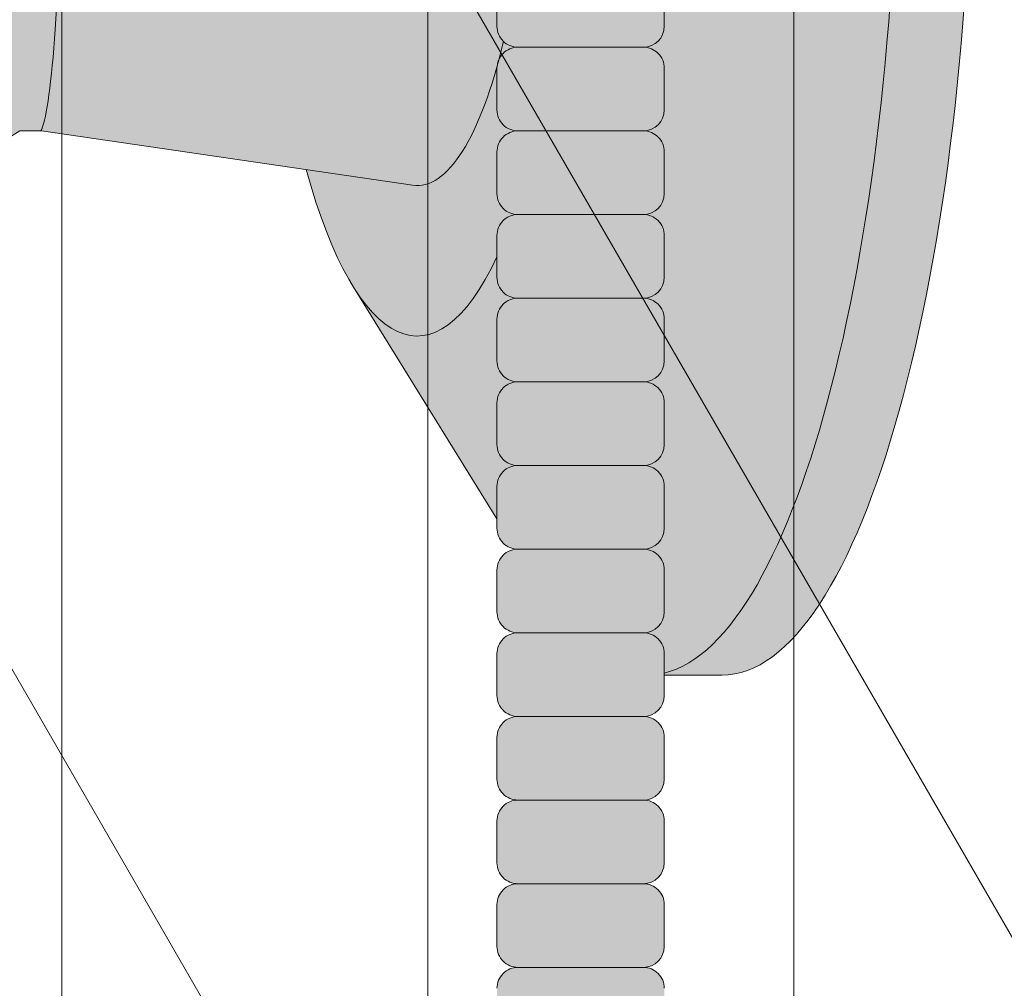
# Model space of a CAD drawing. Units: inches. Extents: x 2 to 891, y -122 to 369.
# Drawn here: x 362 to 365, y 222 to 225 of the extents above; entities that cross this region are included whole.
import ezdxf

# ---------------------------------------------------------------- set-up
doc = ezdxf.new("R2010")
doc.units = ezdxf.units.IN
doc.header["$LTSCALE"] = 0.375
doc.header["$MEASUREMENT"] = 0
for name, color, linetype, lineweight in [('DIMENSION', 1, 'Continuous', 13), ('FACTORY INSTALL', 7, 'Continuous', 13), ('FILL1', 254, 'Continuous', 13), ('OBJECT', 7, 'Continuous', 13)]:
    doc.layers.add(name, color=color, linetype=linetype, lineweight=lineweight)

# ---------------------------------------------------------------- blocks, each defined once
blk = doc.blocks.new('Perspective')
at = {"layer": 'OBJECT'}
for p, q in [((26.37499999999517, -34.1063603891634), (26.37499999999517, 39.26863961081756)), ((27.46874999999517, -36.00079095994187), (27.46874999999517, 37.37420904003915)), ((28.56249999999517, -37.89522153072028), (28.56249999999517, 35.47977846926068)), ((23.41713883580098, 5.016805428947407), (30.75, -7.684082672293755)), ((23.41713883580161, 0.6418054289474071), (30.75000000000063, -12.05908267229375))]:
    blk.add_line(p, q, dxfattribs=at)
blk = doc.blocks.new('ACXSYM1001 ISO')
at = {"layer": 'FILL1'}
h = blk.add_hatch(color=256, dxfattribs=at)
h.paths.add_polyline_path([(0.8906931290564444, 36.55979327759468, 0.4142135623725623), (0.8281931290566718, 36.49729327759479), (0.8281931290566718, 36.37229327759445, 0.4142135623725623), (0.8906931290564444, 36.30979327759479), (1.265693129056217, 36.30979327759479, 0.4142135623725622), (1.328193129056217, 36.37229327759491), (1.328193129056217, 36.49729327759491, 0.4142135623736277), (1.265693129056444, 36.55979327759468)], flags=16)
h.paths.add_polyline_path([(0.8906931290564444, 36.80979327759457, 0.4142135623725623), (0.8281931290566718, 36.74729327759468), (0.8281931290566718, 36.62229327759434, 0.4142135623725623), (0.8906931290564444, 36.55979327759468), (1.265693129056217, 36.55979327759468, 0.4142135623725622), (1.328193129056217, 36.62229327759479), (1.328193129056217, 36.74729327759479, 0.4142135623736277), (1.265693129056444, 36.80979327759457)], flags=16)
h.paths.add_polyline_path([(1.265693129056217, 36.80979327759457, 0.4142135623725622), (1.328193129056217, 36.87229327759468), (1.328193129056217, 36.99729327759468, 0.4142135623736277), (1.265693129056444, 37.05979327759445), (0.8906931290564444, 37.05979327759445, 0.4142135623725623), (0.8281931290566718, 36.99729327759457), (0.8281931290566718, 36.87229327759422, 0.4142135623725623), (0.8906931290564444, 36.80979327759457)], flags=16)
h.paths.add_polyline_path([(1.265693129056217, 37.05979327759445, 0.4142135623725622), (1.328193129056217, 37.12229327759457), (1.328193129056217, 37.24729327759457, 0.4142135623736277), (1.265693129056444, 37.30979327759434), (0.8906931290564444, 37.30979327759434, 0.4142135623725623), (0.8281931290566718, 37.24729327759445), (0.8281931290566718, 37.12229327759411, 0.4142135623725623), (0.8906931290564444, 37.05979327759445)], flags=16)
h.paths.add_polyline_path([(1.265693129056217, 37.30979327759434, 0.4142135623725622), (1.328193129056217, 37.37229327759445), (1.328193129056217, 37.49729327759445, 0.4142135623736277), (1.265693129056444, 37.55979327759422), (0.8906931290564444, 37.55979327759422, 0.4142135623725623), (0.8281931290566718, 37.49729327759434), (0.8281931290566718, 37.372293277594, 0.4142135623725623), (0.8906931290564444, 37.30979327759434)], flags=16)
h.paths.add_polyline_path([(1.265693129056217, 37.55979327759422, 0.4142135623725622), (1.328193129056217, 37.62229327759434), (1.328193129056217, 37.74729327759434, 0.4142135623736277), (1.265693129056444, 37.80979327759411), (0.8906931290564444, 37.80979327759411, 0.4142135623725623), (0.8281931290566718, 37.74729327759422), (0.8281931290566718, 37.62229327759388, 0.4142135623725623), (0.8906931290564444, 37.55979327759422)], flags=16)
h.paths.add_polyline_path([(0.8906931290564444, 38.059793277594, 0.4142135623725623), (0.8281931290566718, 37.99729327759411), (0.8281931290566718, 37.87229327759377, 0.4142135623725623), (0.8906931290564444, 37.80979327759411), (1.265693129056217, 37.80979327759411, 0.4142135623725622), (1.328193129056217, 37.87229327759422), (1.328193129056217, 37.99729327759422, 0.4142135623736277), (1.265693129056444, 38.059793277594)], flags=16)
h.paths.add_polyline_path([(0.8906931290564444, 38.30979327759388, 0.4142135623725623), (0.8281931290566718, 38.247293277594), (0.8281931290566718, 38.12229327759366, 0.4142135623725623), (0.8906931290564444, 38.059793277594), (1.265693129056217, 38.059793277594, 0.4142135623725622), (1.328193129056217, 38.12229327759411), (1.328193129056217, 38.24729327759411, 0.4142135623736277), (1.265693129056444, 38.30979327759388)], flags=16)
h.paths.add_polyline_path([(0.8906931290564444, 38.55979327759377, 0.4142135623725623), (0.8281931290566718, 38.49729327759388), (0.8281931290566718, 38.37229327759354, 0.4142135623725623), (0.8906931290564444, 38.30979327759388), (1.265693129056217, 38.30979327759388, 0.4142135623725622), (1.328193129056217, 38.372293277594), (1.328193129056217, 38.497293277594, 0.4142135623736277), (1.265693129056444, 38.55979327759377)], flags=16)
h.paths.add_polyline_path([(0.8906931290564444, 38.80979327759366, 0.4142135623725623), (0.8281931290566718, 38.74729327759377), (0.8281931290566718, 38.62229327759343, 0.4142135623725623), (0.8906931290564444, 38.55979327759377), (1.265693129056217, 38.55979327759377, 0.4142135623725622), (1.328193129056217, 38.62229327759388), (1.328193129056217, 38.74729327759388, 0.4142135623736277), (1.265693129056444, 38.80979327759366)], flags=16)
h.paths.add_polyline_path([(0.8906931290564444, 39.05979327759354, 0.4142135623725623), (0.8281931290566718, 38.99729327759366), (0.8281931290566718, 38.87229327759331, 0.4142135623725623), (0.8906931290564444, 38.80979327759366), (1.265693129056217, 38.80979327759366, 0.4142135623725622), (1.328193129056217, 38.87229327759377), (1.328193129056217, 38.99729327759377, 0.4142135623736277), (1.265693129056444, 39.05979327759354)], flags=16)
h.paths.add_polyline_path([(1.265693129056217, 39.05979327759354, 0.4142135623725622), (1.328193129056217, 39.12229327759366), (1.328193129056217, 39.24729327759366, 0.4142135623736277), (1.265693129056444, 39.30979327759343), (0.8906931290564444, 39.30979327759343, 0.4142135623725623), (0.8281931290566718, 39.24729327759354), (0.8281931290566718, 39.1222932775932, 0.4142135623725623), (0.8906931290564444, 39.05979327759354)], flags=16)
h.paths.add_polyline_path([(0.8906931290564444, 39.55979327759331, 0.4142135623725623), (0.8281931290566718, 39.49729327759343), (0.8281931290566718, 39.37229327759309, 0.4142135623725623), (0.8906931290564444, 39.30979327759343), (1.265693129056217, 39.30979327759343, 0.4142135623725622), (1.328193129056217, 39.37229327759354), (1.328193129056217, 39.49729327759354, 0.4142135623736277), (1.265693129056444, 39.55979327759331)], flags=16)
h.paths.add_polyline_path([(1.265693129056217, 39.55979327759331, 0.4142135623725622), (1.328193129056217, 39.62229327759343), (1.328193129056217, 39.74729327759343, 0.4142135623736277), (1.265693129056444, 39.8097932775932), (0.8906931290564444, 39.8097932775932, 0.4142135623725623), (0.8281931290566718, 39.74729327759331), (0.8281931290566718, 39.62229327759297, 0.4142135623725623), (0.8906931290564444, 39.55979327759331)], flags=16)
h.paths.add_polyline_path([(1.265693129056217, 39.8097932775932, 0.4142135623725622), (1.328193129056217, 39.87229327759331), (1.328193129056217, 39.99729327759331, 0.4142135623736277), (1.265693129056444, 40.05979327759309), (0.8906931290564444, 40.05979327759309, 0.4142135623725623), (0.8281931290566718, 39.9972932775932), (0.8281931290566718, 39.87229327759286, 0.4142135623725623), (0.8906931290564444, 39.8097932775932)], flags=16)
h.paths.add_polyline_path([(1.265693129056217, 40.05979327759309, 0.4142135623725622), (1.328193129056217, 40.1222932775932), (1.328193129056217, 40.2472932775932, 0.4142135623736277), (1.265693129056444, 40.30979327759297), (0.8906931290564444, 40.30979327759297, 0.4142135623725623), (0.8281931290566718, 40.24729327759309), (0.8281931290566718, 40.12229327759275, 0.4142135623725623), (0.8906931290564444, 40.05979327759309)], flags=16)
h.paths.add_polyline_path([(0.8906931290564444, 40.55979327759286, 0.4142135623725623), (0.8281931290566718, 40.49729327759297), (0.8281931290566718, 40.37229327759263, 0.4142135623725623), (0.8906931290564444, 40.30979327759297), (1.265693129056217, 40.30979327759297, 0.4142135623725622), (1.328193129056217, 40.37229327759309), (1.328193129056217, 40.49729327759309, 0.4142135623736277), (1.265693129056444, 40.55979327759286)], flags=16)
h.paths.add_polyline_path([(1.265693129056217, 40.55979327759286, 0.4142135623725622), (1.328193129056217, 40.62229327759297), (1.328193129056217, 40.74729327759297, 0.4142135623736277), (1.265693129056444, 40.80979327759275), (0.8906931290564444, 40.80979327759275, 0.4142135623725623), (0.8281931290566718, 40.74729327759286), (0.8281931290566718, 40.62229327759252, 0.4142135623725623), (0.8906931290564444, 40.55979327759286)], flags=16)
h.paths.add_polyline_path([(0.8906931290566718, 40.80979327759286, 0.4142135623736279), (0.8281931290566718, 40.74729327759297), (0.8281931290566718, 40.62229327759252, 0.4142135623725623), (0.8906931290564444, 40.55979327759286, 0.4142135623725623), (0.8281931290566718, 40.49729327759297), (0.8281931290566718, 40.37229327759263, 0.4142135623725623), (0.8906931290564444, 40.30979327759297, 0.4142135623725623), (0.8281931290566718, 40.24729327759309), (0.8281931290566718, 40.12229327759275, 0.4142135623725623), (0.8906931290564444, 40.05979327759309, 0.4142135623725623), (0.8281931290566718, 39.9972932775932), (0.8281931290566718, 39.87229327759286, 0.4142135623725623), (0.8906931290564444, 39.8097932775932, 0.4142135623725623), (0.8281931290566718, 39.74729327759331), (0.8281931290566718, 39.62229327759297, 0.4142135623725623), (0.8906931290564444, 39.55979327759331, 0.4142135623725623), (0.8281931290566718, 39.49729327759343), (0.8281931290566718, 39.37229327759309, 0.4142135623725623), (0.8906931290564444, 39.30979327759343, 0.4142135623725623), (0.8281931290566718, 39.24729327759354), (0.8281931290566718, 39.1222932775932, 0.4142135623725623), (0.8906931290564444, 39.05979327759354, 0.4142135623725623), (0.8281931290566718, 38.99729327759366), (0.8281931290566718, 38.87229327759331, 0.4142135623725623), (0.8906931290564444, 38.80979327759366, 0.4142135623725623), (0.8281931290566718, 38.74729327759377), (0.8281931290566718, 38.62229327759343, 0.4142135623725623), (0.8906931290564444, 38.55979327759377, 0.4142135623725623), (0.8281931290566718, 38.49729327759388), (0.8281931290566718, 38.37229327759354, 0.4142135623725623), (0.8906931290564444, 38.30979327759388, 0.4142135623725623), (0.8281931290566718, 38.247293277594), (0.8281931290566718, 38.12229327759366, 0.4142135623725623), (0.8906931290564444, 38.059793277594, 0.4142135623725623), (0.8281931290566718, 37.99729327759411), (0.8281931290566718, 37.87229327759377, 0.4142135623725623), (0.8906931290564444, 37.80979327759411, 0.4142135623725623), (0.8281931290566718, 37.74729327759422), (0.8281931290566718, 37.62229327759388, 0.4142135623725623), (0.8906931290564444, 37.55979327759422, 0.4142135623725623), (0.8281931290566718, 37.49729327759434), (0.8281931290566718, 37.372293277594, 0.4142135623725623), (0.8906931290564444, 37.30979327759434, 0.4142135623725623), (0.8281931290566718, 37.24729327759445), (0.8281931290566718, 37.12229327759411, 0.4142135623725623), (0.8906931290564444, 37.05979327759445, 0.4142135623725623), (0.8281931290566718, 36.99729327759457), (0.8281931290566718, 36.87229327759422, 0.4142135623725623), (0.8906931290564444, 36.80979327759457, 0.4142135623725623), (0.8281931290566718, 36.74729327759468), (0.8281931290566718, 36.62229327759434, 0.4142135623725623), (0.8906931290564444, 36.55979327759468, 0.4142135623725623), (0.8281931290566718, 36.49729327759479), (0.8281931290566718, 36.37229327759445, 0.4142135623725623), (0.8906931290564444, 36.30979327759479, 0.4142135623725623), (0.8281931290566718, 36.24729327759491), (0.8281931290566718, 36.12229327759457, 0.4142135623725623), (0.8906931290564444, 36.05979327759491, 0.4142135623725623), (0.8281931290566718, 35.99729327759502), (0.8281931290566718, 35.87229327759468, 0.4142135623725623), (0.8906931290564444, 35.80979327759502, 0.4142135623725623), (0.8281931290566718, 35.74729327759513), (0.8281931290566718, 35.62229327759479, 0.4142135623725623), (0.8906931290564444, 35.55979327759513, 0.4142135623725623), (0.8281931290566718, 35.49729327759525), (0.8281931290566718, 35.37229327759491, 0.4142135623725623), (0.8906931290564444, 35.30979327759525, 0.4142135623725623), (0.8281931290566718, 35.24729327759536), (0.8281931290566718, 35.12229327759502, 0.4142135623725623), (0.8906931290564444, 35.05979327759536, 0.4142135623725623), (0.8281931290566718, 34.99729327759547), (0.8281931290566718, 34.87229327759513, 0.4142135623725623), (0.8906931290564444, 34.80979327759547, 0.4142135623725623), (0.8281931290566718, 34.74729327759559), (0.8281931290566718, 34.62229327759525, 0.4142135623725623), (0.8906931290564444, 34.55979327759559), (1.265693129056217, 34.55979327759559, 0.4142135623725622), (1.328193129056217, 34.6222932775957), (1.328193129056217, 34.7472932775957, 0.4142135623726954), (1.265693129056444, 34.80979327759525, 0.4142135623714968), (1.328193129056217, 34.87229327759536), (1.328193129056217, 34.99729327759559, 0.4142135623726954), (1.265693129056444, 35.05979327759513, 0.4142135623714968), (1.328193129056217, 35.12229327759525), (1.328193129056217, 35.24729327759547, 0.4142135623726954), (1.265693129056444, 35.30979327759502, 0.4142135623714968), (1.328193129056217, 35.37229327759513), (1.328193129056217, 35.49729327759536, 0.4142135623726954), (1.265693129056444, 35.55979327759491, 0.4142135623714968), (1.328193129056217, 35.62229327759502), (1.328193129056217, 35.74729327759525, 0.4142135623726954), (1.265693129056444, 35.80979327759479, 0.4142135623714968), (1.328193129056217, 35.87229327759491), (1.328193129056217, 35.99729327759513, 0.4142135623726954), (1.265693129056444, 36.05979327759468, 0.4142135623714968), (1.328193129056217, 36.12229327759479), (1.328193129056217, 36.24729327759502, 0.4142135623726954), (1.265693129056444, 36.30979327759457, 0.4142135623714968), (1.328193129056217, 36.37229327759468), (1.328193129056217, 36.49729327759491, 0.4142135623726954), (1.265693129056444, 36.55979327759445, 0.4142135623714968), (1.328193129056217, 36.62229327759457), (1.328193129056217, 36.74729327759479, 0.4142135623726954), (1.265693129056444, 36.80979327759434, 0.4142135623714968), (1.328193129056217, 36.87229327759445), (1.328193129056217, 36.99729327759468, 0.4142135623726954), (1.265693129056444, 37.05979327759422, 0.4142135623714968), (1.328193129056217, 37.12229327759434), (1.328193129056217, 37.24729327759457, 0.4142135623726954), (1.265693129056444, 37.30979327759411, 0.4142135623714968), (1.328193129056217, 37.37229327759422), (1.328193129056217, 37.49729327759445, 0.4142135623726954), (1.265693129056444, 37.559793277594, 0.4142135623714968), (1.328193129056217, 37.62229327759411), (1.328193129056217, 37.74729327759434, 0.4142135623726954), (1.265693129056444, 37.80979327759388, 0.4142135623714968), (1.328193129056217, 37.872293277594), (1.328193129056217, 37.99729327759422, 0.4142135623726954), (1.265693129056444, 38.05979327759377, 0.4142135623714968), (1.328193129056217, 38.12229327759388), (1.328193129056217, 38.24729327759411, 0.4142135623726954), (1.265693129056444, 38.30979327759366, 0.4142135623714968), (1.328193129056217, 38.37229327759377), (1.328193129056217, 38.497293277594, 0.4142135623726954), (1.265693129056444, 38.55979327759354, 0.4142135623714968), (1.328193129056217, 38.62229327759366), (1.328193129056217, 38.74729327759388, 0.4142135623726954), (1.265693129056444, 38.80979327759343, 0.4142135623714968), (1.328193129056217, 38.87229327759354), (1.328193129056217, 38.99729327759377, 0.4142135623726954), (1.265693129056444, 39.05979327759331, 0.4142135623714968), (1.328193129056217, 39.12229327759343), (1.328193129056217, 39.24729327759366, 0.4142135623726954), (1.265693129056444, 39.3097932775932, 0.4142135623714968), (1.328193129056217, 39.37229327759331), (1.328193129056217, 39.49729327759354, 0.4142135623726954), (1.265693129056444, 39.55979327759309, 0.4142135623714968), (1.328193129056217, 39.6222932775932), (1.328193129056217, 39.74729327759343, 0.4142135623726954), (1.265693129056444, 39.80979327759297, 0.4142135623714968), (1.328193129056217, 39.87229327759309), (1.328193129056217, 39.99729327759331, 0.4142135623726954), (1.265693129056444, 40.05979327759286, 0.4142135623714968), (1.328193129056217, 40.12229327759297), (1.328193129056217, 40.2472932775932, 0.4142135623726954), (1.265693129056444, 40.30979327759275, 0.4142135623714968), (1.328193129056217, 40.37229327759286), (1.328193129056217, 40.49729327759309, 0.4142135623726954), (1.265693129056444, 40.55979327759263, 0.4142135623714968), (1.328193129056217, 40.62229327759275), (1.328193129056217, 40.74729327759297, 0.4142135623726954), (1.265693129056444, 40.80979327759252, 0.4142135623714968), (1.328193129056217, 40.87229327759263), (1.328193129056217, 40.99729327759286, 0.4142135623726954), (1.265693129056444, 41.05979327759241, 0.4142135623714968), (1.328193129056217, 41.12229327759252), (1.328193129056217, 41.24729327759275, 0.4142135623726954), (1.265693129056444, 41.30979327759229, 0.4142135623714968), (1.328193129056217, 41.37229327759241), (1.328193129056217, 41.49729327759263, 0.4142135623726954), (1.265693129056444, 41.55979327759218, 0.4142135623714968), (1.328193129056217, 41.62229327759229), (1.328193129056217, 41.74729327759252, 0.4142135623736277), (1.265693129056444, 41.80979327759229), (0.8906931290564444, 41.80979327759229, 0.4142135623725623), (0.8281931290566718, 41.74729327759241), (0.8281931290566718, 41.62229327759206, 0.4142135623725623), (0.8906931290564444, 41.55979327759241, 0.4142135623725623), (0.8281931290566718, 41.49729327759252), (0.8281931290566718, 41.37229327759218, 0.4142135623725623), (0.8906931290564444, 41.30979327759252, 0.4142135623725623), (0.8281931290566718, 41.24729327759263), (0.8281931290566718, 41.12229327759229, 0.4142135623725623), (0.8906931290564444, 41.05979327759263, 0.4142135623725623), (0.8281931290566718, 40.99729327759275), (0.8281931290566718, 40.87229327759241, 0.4142135623730951)])
h = blk.add_hatch(color=256, dxfattribs=at)
edge = h.paths.add_edge_path()
edge.add_ellipse((1.277999999999565, 37.38483816055373), major_axis=(0, 2.701519191062843), ratio=0.2776215702930013, start_angle=275.6148118260385, end_angle=360)
edge.add_ellipse((1.277999999999565, 37.38483816055373), major_axis=(0, 2.701519191062843), ratio=0.2776215702930013, start_angle=360, end_angle=384.1395916862683)
edge.add_line((0.9712791479391853, 39.85011436330018), (0.4043836998087045, 38.93500231005922))
edge.add_ellipse((0.5895000000000437, 37.38483816055299), major_axis=(0, 1.688148058177006), ratio=0.2769306861062978, start_angle=156.6734723803849, end_angle=383.32652761961504, ccw=False)
edge.add_line((0.4043836998084771, 35.83467401104818), (0.971279147929863, 34.91956195781569))
edge.add_ellipse((1.277999999999565, 37.38483816055373), major_axis=(0, 2.701519191062843), ratio=0.2776215702930013, start_angle=155.8604083137319, end_angle=179.9999999999479)
edge.add_ellipse((1.277999999999565, 37.38483816055373), major_axis=(0, 2.701519191062843), ratio=0.2776215702930013, start_angle=179.9999999999479, end_angle=275.6148118260385)
h = blk.add_hatch(color=256, dxfattribs=at)
edge = h.paths.add_edge_path()
edge.add_ellipse((1.5, 37.38483816055299), major_axis=(0, 2.701519191062843), ratio=0.2776215702930013, start_angle=180, end_angle=360)
edge.add_line((1.499999999997272, 40.08635735161658), (1.277999999999565, 40.08635735161658))
edge.add_ellipse((1.277999999999565, 37.38483816055373), major_axis=(0, 2.701519191062843), ratio=0.2776215702930013, start_angle=179.9999999999479, end_angle=360, ccw=False)
edge.add_line((1.277999999998656, 34.68331896949087), (1.499999999999545, 34.6833189694901))
h = blk.add_hatch(color=256, dxfattribs=at)
edge = h.paths.add_edge_path()
edge.add_ellipse((0.5895000000000437, 37.38483816055299), major_axis=(0, 1.688148058177006), ratio=0.2769306861062978, start_angle=156.6734723803849, end_angle=383.326527619615)
edge.add_ellipse((0.5895000000000437, 37.38483816055299), major_axis=(0, 1.688148058177006), ratio=0.2769306861062978, start_angle=383.326527619615, end_angle=405.1380701650951)
edge.add_line((0.2581319339196853, 38.57565908155897), (0.5757859104332965, 38.62219271439442))
edge.add_ellipse((0.5895000000000437, 37.38483816055299), major_axis=(0, 1.238358645762588), ratio=0.2750616722914603, start_angle=177.6925595830347, end_angle=362.3074404169653, ccw=False)
edge.add_line((0.5757859104330691, 36.14748360671152), (0.2581319339196853, 36.19401723954705))
edge.add_ellipse((0.5895000000000437, 37.38483816055299), major_axis=(0, 1.688148058177006), ratio=0.2769306861062978, start_angle=134.8619298349049, end_angle=156.6734723803849)
h = blk.add_hatch(color=256, dxfattribs=at)
edge = h.paths.add_edge_path()
edge.add_ellipse((0.5895000000000437, 37.38483816055299), major_axis=(0, 1.238358645762588), ratio=0.2750616722914603, start_angle=177.6925595830348, end_angle=362.3074404169653)
edge.add_line((0.5757859104332965, 38.62219271439443), (-0.5148872571035099, 38.46241827908369))
edge.add_ellipse((-0.5448613606283743, 38.33772845110497), major_axis=(0, 0.1553631946829341), ratio=0.3234039703845076, start_angle=270, end_angle=323.3762179593715, ccw=False)
edge.add_ellipse((-0.5337281008614809, 37.38465856074913), major_axis=(0.008044246125484442, 1.080128195571372), ratio=0.06303831502135836, start_angle=185.7130239536053, end_angle=331.9561588133383, ccw=False)
edge.add_line((-0.53484186411265, 36.31018122392638), (0.5757859104337513, 36.14748360671153))
h = blk.add_hatch(color=256, dxfattribs=at)
edge = h.paths.add_edge_path()
edge.add_ellipse((-0.5337281008614809, 37.38465856074913), major_axis=(0.008044246125484442, 1.080128195571372), ratio=0.06303831502135836, start_angle=185.7130239536053, end_angle=331.9561588133383)
edge.add_ellipse((-0.5448613606283743, 38.33772845110497), major_axis=(0, 0.1553631946829341), ratio=0.3234039703845076, start_angle=270, end_angle=360)
edge.add_line((-0.5448613606281469, 38.4930916457879), (-1.438542101241183, 38.4930916457879))
edge.add_ellipse((-1.43854210124141, 38.33772845110497), major_axis=(0, 0.1553631946829341), ratio=0.3234039703845076, start_angle=360, end_angle=450)
edge.add_line((-1.488787175253492, 38.33772845109388), (-1.488787175253492, 38.10806031656506))
edge.add_arc((-0.02891241773818365, 37.38483816055265), 1.629197530865301, 153.6461786722956, 183.4657828807584)
edge.add_arc((15.07934336321682, 35.36953609894675), 16.84389445374222, 173.4656599159628, 182.7210720781917)
edge.add_line((-1.745559308659722, 34.56989214649849), (-1.655461497866099, 34.41383816055281))
edge.add_line((-1.655461497866099, 34.41383816055281), (-1.008915168430804, 34.62429119654209))
edge.add_arc((-0.8501082270856841, 34.89841216519994), 0.3167995424196636, 182.2401649719471, 239.914931316602, ccw=False)
edge.add_arc((-0.7351055830581572, 34.84975818901415), 0.433081599190801, 125.8814987662808, 175.1958194824726, ccw=False)
edge.add_arc((-1.010157178343661, 35.22998549294749), 0.03620102644685776, 305.8814987665367, 414.0274429875375)
edge.add_arc((-0.8002330875729058, 35.51969642956891), 0.3215706322724994, 181.1854270915803, 234.0780975600435, ccw=False)
edge.add_arc((-0.5887404961467837, 35.4585225349191), 0.5357756919642317, 130.4862882795524, 174.1594003563696, ccw=False)
edge.add_arc((-0.1701550654454422, 35.63259088201062), 0.8012027759494208, 122.2730413649642, 163.0618383438256, ccw=False)
edge.add_line((-0.5979609573657854, 36.31001837409178), (-0.5349543619124688, 36.30984491739329))
h = blk.add_hatch(color=256, dxfattribs=at)
h.paths.add_polyline_path([(1.328193129056217, 37.24729327759439, 0.4142135623744269), (1.265693129056444, 37.30979327759434), (0.8906931290566718, 37.30979327759434, 0.4142135623736278), (0.8281931290566718, 37.24729327759445), (0.8281931290566718, 37.12229327759434, 0.4142135623746934), (0.8906931290566718, 37.05979327759445), (1.265693129056217, 37.05979327759445, 0.4142135623714968), (1.328193129056217, 37.12229327759434)])
h.paths.add_polyline_path([(1.328193129056217, 36.99729327759451, 0.4142135623744269), (1.265693129056444, 37.05979327759445), (0.8906931290566718, 37.05979327759445, 0.4142135623736278), (0.8281931290566718, 36.99729327759457), (0.8281931290566718, 36.87229327759445, 0.4142135623746934), (0.8906931290566718, 36.80979327759457), (1.265693129056217, 36.80979327759457, 0.4142135623714968), (1.328193129056217, 36.87229327759445)])
h.paths.add_polyline_path([(1.328193129056217, 36.74729327759462, 0.4142135623744269), (1.265693129056444, 36.80979327759457), (0.8906931290566718, 36.80979327759457, 0.4142135623736278), (0.8281931290566718, 36.74729327759468), (0.8281931290566718, 36.62229327759457, 0.4142135623746934), (0.8906931290566718, 36.55979327759468), (1.265693129056217, 36.55979327759468, 0.4142135623714968), (1.328193129056217, 36.62229327759457)])
h.paths.add_polyline_path([(1.328193129056217, 36.49729327759474, 0.4142135623744269), (1.265693129056444, 36.55979327759468), (0.8906931290566718, 36.55979327759468, 0.4142135623736278), (0.8281931290566718, 36.49729327759479), (0.8281931290566718, 36.37229327759468, 0.4142135623746934), (0.8906931290566718, 36.30979327759479), (1.265693129056217, 36.30979327759479, 0.4142135623714968), (1.328193129056217, 36.37229327759468)])
h = blk.add_hatch(color=256, dxfattribs=at)
h.paths.add_polyline_path([(1.326669972561376, 29.99729327759769, 0.4142135623733614), (1.264169972561604, 30.05979327759741), (0.8891699725616036, 30.05979327759758, 0.4142135623725623), (0.826669972561831, 29.99729327759769), (0.826669972561831, 29.87229327759724, 0.4142135623724291), (0.8891699725616036, 29.80979327759758), (1.264169972561376, 29.80979327759741, 0.4142135623733615), (1.326669972561376, 29.87229327759735)])
h.paths.add_polyline_path([(1.330112090257217, 30.24729327759763, 0.4142135623722959), (1.267612090257671, 30.30979327759735), (0.8926120902574439, 30.30979327759752, 0.4142135623725623), (0.8301120902576713, 30.24729327759763), (0.8301120902576713, 30.12229327759718, 0.4142135623713636), (0.8926120902572166, 30.05979327759758), (1.267612090257217, 30.05979327759741, 0.4142135623733615), (1.330112090257217, 30.12229327759735)])
h.paths.add_polyline_path([(1.265693129056444, 30.55979327759735), (0.8906931290564444, 30.55979327759752, 0.4142135623725623), (0.8281931290566718, 30.49729327759763), (0.8281931290566718, 30.37229327759718, 0.4142135623724291), (0.8906931290564444, 30.30979327759752), (1.265693129056217, 30.30979327759735, 0.4142135623733615), (1.328193129056217, 30.37229327759729), (1.328193129056217, 30.49729327759763, 0.4142135623733614)])
h.paths.add_polyline_path([(1.328193129056217, 30.74729327759752, 0.4142135623736277), (1.265693129056444, 30.80979327759729), (0.8906931290564444, 30.80979327759729, 0.4142135623725623), (0.8281931290566718, 30.74729327759741), (0.8281931290566718, 30.62229327759707, 0.4142135623720296), (0.8906931290564444, 30.55979327759752), (1.265693129056217, 30.55979327759735, 0.4142135623725622), (1.328193129056217, 30.62229327759746)])
h.paths.add_polyline_path([(1.328193129056217, 30.99729327759741, 0.4142135623736277), (1.265693129056444, 31.05979327759718), (0.8906931290564444, 31.05979327759718, 0.4142135623725623), (0.8281931290566718, 30.99729327759729), (0.8281931290566718, 30.87229327759695, 0.4142135623725623), (0.8906931290564444, 30.80979327759729), (1.265693129056217, 30.80979327759729, 0.4142135623725622), (1.328193129056217, 30.87229327759741)])
h.paths.add_polyline_path([(1.328193129056217, 31.24729327759729, 0.4142135623736277), (1.265693129056444, 31.30979327759707), (0.8906931290564444, 31.30979327759707, 0.4142135623725623), (0.8281931290566718, 31.24729327759718), (0.8281931290566718, 31.12229327759684, 0.4142135623725623), (0.8906931290564444, 31.05979327759718), (1.265693129056217, 31.05979327759718, 0.4142135623725622), (1.328193129056217, 31.12229327759729)])
h.paths.add_polyline_path([(1.265693129056444, 31.55979327759695), (0.8906931290564444, 31.55979327759695, 0.4142135623725623), (0.8281931290566718, 31.49729327759707), (0.8281931290566718, 31.37229327759673, 0.4142135623725623), (0.8906931290564444, 31.30979327759707), (1.265693129056217, 31.30979327759707, 0.4142135623725622), (1.328193129056217, 31.37229327759718), (1.328193129056217, 31.49729327759718, 0.4142135623736277)])
h.paths.add_polyline_path([(1.265693129056444, 31.80979327759684), (0.8906931290564444, 31.80979327759684, 0.4142135623725623), (0.8281931290566718, 31.74729327759695), (0.8281931290566718, 31.62229327759661, 0.4142135623725623), (0.8906931290564444, 31.55979327759695), (1.265693129056217, 31.55979327759695, 0.4142135623725622), (1.328193129056217, 31.62229327759707), (1.328193129056217, 31.74729327759707, 0.4142135623736277)])
h.paths.add_polyline_path([(1.328193129056217, 31.99729327759695, 0.4142135623736277), (1.265693129056444, 32.05979327759673), (0.8906931290564444, 32.05979327759673, 0.4142135623725623), (0.8281931290566718, 31.99729327759684), (0.8281931290566718, 31.8722932775965, 0.4142135623725623), (0.8906931290564444, 31.80979327759684), (1.265693129056217, 31.80979327759684, 0.4142135623725622), (1.328193129056217, 31.87229327759695)])
h.paths.add_polyline_path([(1.328193129056217, 32.24729327759684, 0.4142135623736277), (1.265693129056444, 32.30979327759661), (0.8906931290564444, 32.30979327759661, 0.4142135623725623), (0.8281931290566718, 32.24729327759673), (0.8281931290566718, 32.12229327759638, 0.4142135623725623), (0.8906931290564444, 32.05979327759673), (1.265693129056217, 32.05979327759673, 0.4142135623725622), (1.328193129056217, 32.12229327759684)])
h.paths.add_polyline_path([(1.328193129056217, 32.49729327759673, 0.4142135623736277), (1.265693129056444, 32.5597932775965), (0.8906931290564444, 32.5597932775965, 0.4142135623725623), (0.8281931290566718, 32.49729327759661), (0.8281931290566718, 32.37229327759627, 0.4142135623725623), (0.8906931290564444, 32.30979327759661), (1.265693129056217, 32.30979327759661, 0.4142135623725622), (1.328193129056217, 32.37229327759673)])
h.paths.add_polyline_path([(1.328193129056217, 32.74729327759661, 0.4142135623736277), (1.265693129056444, 32.80979327759638), (0.8906931290564444, 32.80979327759638, 0.4142135623725623), (0.8281931290566718, 32.7472932775965), (0.8281931290566718, 32.62229327759616, 0.4142135623725623), (0.8906931290564444, 32.5597932775965), (1.265693129056217, 32.5597932775965, 0.4142135623725622), (1.328193129056217, 32.62229327759661)])
h.paths.add_polyline_path([(1.328193129056217, 32.9972932775965, 0.4142135623736277), (1.265693129056444, 33.05979327759627), (0.8906931290564444, 33.05979327759627, 0.4142135623725623), (0.8281931290566718, 32.99729327759638), (0.8281931290566718, 32.87229327759604, 0.4142135623725623), (0.8906931290564444, 32.80979327759638), (1.265693129056217, 32.80979327759638, 0.4142135623725622), (1.328193129056217, 32.8722932775965)])
h.paths.add_polyline_path([(1.265693129056444, 33.30979327759616), (0.8906931290564444, 33.30979327759616, 0.4142135623725623), (0.8281931290566718, 33.24729327759627), (0.8281931290566718, 33.12229327759593, 0.4142135623725623), (0.8906931290564444, 33.05979327759627), (1.265693129056217, 33.05979327759627, 0.4142135623725622), (1.328193129056217, 33.12229327759638), (1.328193129056217, 33.24729327759638, 0.4142135623736277)])
h.paths.add_polyline_path([(1.328193129056217, 33.49729327759627, 0.4142135623736277), (1.265693129056444, 33.55979327759604), (0.8906931290564444, 33.55979327759604, 0.4142135623725623), (0.8281931290566718, 33.49729327759616), (0.8281931290566718, 33.37229327759582, 0.4142135623725623), (0.8906931290564444, 33.30979327759616), (1.265693129056217, 33.30979327759616, 0.4142135623725622), (1.328193129056217, 33.37229327759627)])
h.paths.add_polyline_path([(1.328193129056217, 33.74729327759616, 0.4142135623736277), (1.265693129056444, 33.80979327759593), (0.8906931290564444, 33.80979327759593, 0.4142135623725623), (0.8281931290566718, 33.74729327759604), (0.8281931290566718, 33.6222932775957, 0.4142135623725623), (0.8906931290564444, 33.55979327759604), (1.265693129056217, 33.55979327759604, 0.4142135623725622), (1.328193129056217, 33.62229327759616)])
h.paths.add_polyline_path([(1.328193129056217, 33.99729327759604, 0.4142135623736277), (1.265693129056444, 34.05979327759582), (0.8906931290564444, 34.05979327759582, 0.4142135623725623), (0.8281931290566718, 33.99729327759593), (0.8281931290566718, 33.87229327759559, 0.4142135623725623), (0.8906931290564444, 33.80979327759593), (1.265693129056217, 33.80979327759593, 0.4142135623725622), (1.328193129056217, 33.87229327759604)])
h.paths.add_polyline_path([(1.328193129056217, 34.24729327759593, 0.4142135623736277), (1.265693129056444, 34.3097932775957), (0.8906931290564444, 34.3097932775957, 0.4142135623725623), (0.8281931290566718, 34.24729327759582), (0.8281931290566718, 34.12229327759547, 0.4142135623725623), (0.8906931290564444, 34.05979327759582), (1.265693129056217, 34.05979327759582, 0.4142135623725622), (1.328193129056217, 34.12229327759593)])
h.paths.add_polyline_path([(1.328193129056217, 34.49729327759582, 0.4142135623736277), (1.265693129056444, 34.55979327759559), (0.8906931290564444, 34.55979327759559, 0.4142135623725623), (0.8281931290566718, 34.4972932775957), (0.8281931290566718, 34.37229327759536, 0.4142135623725623), (0.8906931290564444, 34.3097932775957), (1.265693129056217, 34.3097932775957, 0.4142135623725622), (1.328193129056217, 34.37229327759582)])
h.paths.add_polyline_path([(1.328193129056217, 34.7472932775957, 0.4142135623736277), (1.265693129056444, 34.80979327759547), (0.8906931290564444, 34.80979327759547, 0.4142135623725623), (0.8281931290566718, 34.74729327759559), (0.8281931290566718, 34.62229327759525, 0.4142135623725623), (0.8906931290564444, 34.55979327759559), (1.265693129056217, 34.55979327759559, 0.4142135623725622), (1.328193129056217, 34.6222932775957)])
h.paths.add_polyline_path([(1.328193129056217, 34.99729327759559, 0.4142135623736277), (1.265693129056444, 35.05979327759536), (0.8906931290564444, 35.05979327759536, 0.4142135623725623), (0.8281931290566718, 34.99729327759547), (0.8281931290566718, 34.87229327759513, 0.4142135623725623), (0.8906931290564444, 34.80979327759547), (1.265693129056217, 34.80979327759547, 0.4142135623725622), (1.328193129056217, 34.87229327759559)])
h.paths.add_polyline_path([(1.328193129056217, 35.24729327759547, 0.4142135623736277), (1.265693129056444, 35.30979327759525), (0.8906931290564444, 35.30979327759525, 0.4142135623725623), (0.8281931290566718, 35.24729327759536), (0.8281931290566718, 35.12229327759502, 0.4142135623725623), (0.8906931290564444, 35.05979327759536), (1.265693129056217, 35.05979327759536, 0.4142135623725622), (1.328193129056217, 35.12229327759547)])
h.paths.add_polyline_path([(1.328193129056217, 35.49729327759536, 0.4142135623736277), (1.265693129056444, 35.55979327759513), (0.8906931290564444, 35.55979327759513, 0.4142135623725623), (0.8281931290566718, 35.49729327759525), (0.8281931290566718, 35.37229327759491, 0.4142135623725623), (0.8906931290564444, 35.30979327759525), (1.265693129056217, 35.30979327759525, 0.4142135623725622), (1.328193129056217, 35.37229327759536)])
h.paths.add_polyline_path([(1.328193129056217, 35.74729327759525, 0.4142135623736277), (1.265693129056444, 35.80979327759502), (0.8906931290564444, 35.80979327759502, 0.4142135623725623), (0.8281931290566718, 35.74729327759513), (0.8281931290566718, 35.62229327759479, 0.4142135623725623), (0.8906931290564444, 35.55979327759513), (1.265693129056217, 35.55979327759513, 0.4142135623725622), (1.328193129056217, 35.62229327759525)])
h.paths.add_polyline_path([(1.328193129056217, 35.99729327759513, 0.4142135623736277), (1.265693129056444, 36.05979327759491), (0.8906931290564444, 36.05979327759491, 0.4142135623725623), (0.8281931290566718, 35.99729327759502), (0.8281931290566718, 35.87229327759468, 0.4142135623725623), (0.8906931290564444, 35.80979327759502), (1.265693129056217, 35.80979327759502, 0.4142135623725622), (1.328193129056217, 35.87229327759513)])
h.paths.add_polyline_path([(1.328193129056217, 36.24729327759502, 0.4142135623736277), (1.265693129056444, 36.30979327759479), (0.8906931290564444, 36.30979327759479, 0.4142135623725623), (0.8281931290566718, 36.24729327759491), (0.8281931290566718, 36.12229327759457, 0.4142135623725623), (0.8906931290564444, 36.05979327759491), (1.265693129056217, 36.05979327759491, 0.4142135623725622), (1.328193129056217, 36.12229327759502)])
at = {"layer": 'OBJECT'}
for p, q in [((0.8281931290566718, 36.74729327759457), (0.8281931290566718, 36.62229327759457)), ((1.328193129056217, 36.74729327759462), (1.328193129056217, 36.62229327759457)), ((1.265693129056217, 36.55979327759468), (0.8906931290566718, 36.55979327759468)), ((0.8281931290566718, 36.49729327759468), (0.8281931290566718, 36.37229327759468)), ((1.328193129056217, 36.49729327759474), (1.328193129056217, 36.37229327759468)), ((-0.5324999999993452, 36.30983816055289), (-0.5979609573657854, 36.31001837409178)), ((-0.5324999999993452, 36.30983816055289), (0.5757859104332965, 36.14748360671149)), ((1.265693129056217, 36.30979327759479), (0.8906931290566718, 36.30979327759479)), ((0.8281931290566718, 36.24729327759479), (0.8281931290566718, 36.12229327759479)), ((1.328193129056217, 36.24729327759485), (1.328193129056217, 36.12229327759479)), ((1.265693129056217, 36.05979327759491), (0.8906931290566718, 36.05979327759491)), ((0.8281931290566718, 35.99729327759491), (0.8281931290566718, 35.87229327759491)), ((1.328193129056217, 35.99729327759496), (1.328193129056217, 35.87229327759491)), ((0.4043836998071129, 35.83467401104957), (0.8281931290566718, 35.15053883539565)), ((1.265693129056217, 35.80979327759502), (0.8906931290566718, 35.80979327759502)), ((0.8281931290566718, 35.74729327759502), (0.8281931290566718, 35.62229327759502)), ((1.328193129056217, 35.74729327759508), (1.328193129056217, 35.62229327759502)), ((1.265693129056217, 35.55979327759513), (0.8906931290566718, 35.55979327759513)), ((0.8281931290566718, 35.49729327759513), (0.8281931290566718, 35.37229327759513)), ((1.328193129056217, 35.49729327759519), (1.328193129056217, 35.37229327759513)), ((1.265693129056217, 35.30979327759525), (0.8906931290566718, 35.30979327759525)), ((0.8281931290566718, 35.24729327759525), (0.8281931290566718, 35.12229327759525)), ((1.328193129056217, 35.2472932775953), (1.328193129056217, 35.12229327759525)), ((1.265693129056217, 35.05979327759536), (0.8906931290566718, 35.05979327759536)), ((0.8281931290566718, 34.99729327759536), (0.8281931290566718, 34.87229327759536)), ((1.328193129056217, 34.99729327759542), (1.328193129056217, 34.87229327759536)), ((1.265693129056217, 34.80979327759547), (0.8906931290566718, 34.80979327759547)), ((0.8281931290566718, 34.74729327759547), (0.8281931290566718, 34.62229327759547)), ((1.328193129056217, 34.74729327759553), (1.328193129056217, 34.62229327759547)), ((1.328193129056217, 34.68331896949073), (1.5, 34.68331896949013)), ((1.265693129056217, 34.55979327759559), (0.8906931290566718, 34.55979327759559)), ((0.8281931290566718, 34.49729327759559), (0.8281931290566718, 34.37229327759559)), ((1.328193129056217, 34.49729327759565), (1.328193129056217, 34.37229327759559)), ((1.265693129056217, 34.3097932775957), (0.8906931290566718, 34.3097932775957)), ((0.8281931290566718, 34.2472932775957), (0.8281931290566718, 34.1222932775957)), ((1.328193129056217, 34.24729327759576), (1.328193129056217, 34.1222932775957)), ((1.265693129056217, 34.05979327759582), (0.8906931290566718, 34.05979327759582)), ((0.8281931290566718, 33.99729327759582), (0.8281931290566718, 33.87229327759582)), ((1.328193129056217, 33.99729327759587), (1.328193129056217, 33.87229327759582)), ((1.265693129056217, 33.80979327759593), (0.8906931290566718, 33.80979327759593))]:
    blk.add_line(p, q, dxfattribs=at)
for centre, radius, start, end in [((0.8906931290564444, 36.62229327759445), 0.06249999999988631, 179.9999999998958, 270.0000000001042), ((1.265693129056217, 36.62229327759445), 0.06250000000011369, 270.0000000001042, 1.042204158021965e-10), ((0.8906931290564444, 36.49729327759491), 0.06249999999988631, 89.99999999989578, 180.0000000002084), ((1.265693129056444, 36.49729327759485), 0.06249999999977263, 359.9999999998958, 90.00000000010422), ((0.8906931290564444, 36.37229327759457), 0.06249999999988631, 179.9999999998958, 270.0000000001042), ((1.265693129056217, 36.37229327759457), 0.06250000000011369, 270.0000000001042, 1.042204158021965e-10), ((-0.1701550654456696, 35.63259088201062), 0.8012027759493489, 122.2730413649534, 163.0618383438394), ((0.8906931290564444, 36.24729327759502), 0.06249999999988631, 89.99999999989578, 180.0000000002084), ((1.265693129056444, 36.24729327759496), 0.06249999999977263, 359.9999999998958, 90.00000000010422), ((0.8906931290564444, 36.12229327759468), 0.06249999999988631, 179.9999999998958, 270.0000000001042), ((1.265693129056217, 36.12229327759468), 0.06250000000011369, 270.0000000001042, 1.042204158021965e-10), ((0.8906931290564444, 35.99729327759513), 0.06249999999988631, 89.99999999989578, 180.0000000002084), ((1.265693129056444, 35.99729327759508), 0.06249999999977263, 359.9999999998958, 90.00000000010422), ((0.8906931290564444, 35.87229327759479), 0.06249999999988631, 179.9999999998958, 270.0000000001042), ((1.265693129056217, 35.87229327759479), 0.06250000000011369, 270.0000000001042, 1.042204158021965e-10), ((0.8906931290564444, 35.74729327759525), 0.06249999999988631, 89.99999999989578, 180.0000000002084), ((1.265693129056444, 35.74729327759519), 0.06249999999977263, 359.9999999998958, 90.00000000010422), ((0.8906931290564444, 35.62229327759491), 0.06249999999988631, 179.9999999998958, 270.0000000001042), ((1.265693129056217, 35.62229327759491), 0.06250000000011369, 270.0000000001042, 1.042204158021965e-10), ((0.8906931290564444, 35.49729327759536), 0.06249999999988631, 89.99999999989578, 180.0000000002084), ((1.265693129056444, 35.4972932775953), 0.06249999999977263, 359.9999999998958, 90.00000000010422), ((0.8906931290564444, 35.37229327759502), 0.06249999999988631, 179.9999999998958, 270.0000000001042), ((1.265693129056217, 35.37229327759502), 0.06250000000011369, 270.0000000001042, 1.042204158021965e-10), ((0.8906931290564444, 35.24729327759547), 0.06249999999988631, 89.99999999989578, 180.0000000002084), ((1.265693129056444, 35.24729327759542), 0.06249999999977263, 359.9999999998958, 90.00000000010422), ((0.8906931290564444, 35.12229327759513), 0.06249999999988631, 179.9999999998958, 270.0000000001042), ((1.265693129056217, 35.12229327759513), 0.06250000000011369, 270.0000000001042, 1.042204158021965e-10), ((0.8906931290564444, 34.99729327759559), 0.06249999999988631, 89.99999999989578, 180.0000000002084), ((1.265693129056444, 34.99729327759553), 0.06249999999977263, 359.9999999998958, 90.00000000010422), ((0.8906931290564444, 34.87229327759525), 0.06249999999988631, 179.9999999998958, 270.0000000001042), ((1.265693129056217, 34.87229327759525), 0.06250000000011369, 270.0000000001042, 1.042204158021965e-10), ((0.8906931290564444, 34.7472932775957), 0.06249999999988631, 89.99999999989578, 180.0000000002084), ((1.265693129056444, 34.74729327759565), 0.06249999999977263, 359.9999999998958, 90.00000000010422), ((0.8906931290564444, 34.62229327759536), 0.06249999999988631, 179.9999999998958, 270.0000000001042), ((1.265693129056217, 34.62229327759536), 0.06250000000011369, 270.0000000001042, 1.042204158021965e-10), ((0.8906931290564444, 34.49729327759582), 0.06249999999988631, 89.99999999989578, 180.0000000002084), ((1.265693129056444, 34.49729327759576), 0.06249999999977263, 359.9999999998958, 90.00000000010422), ((0.8906931290564444, 34.37229327759547), 0.06249999999988631, 179.9999999998958, 270.0000000001042), ((1.265693129056217, 34.37229327759547), 0.06250000000011369, 270.0000000001042, 1.042204158021965e-10), ((0.8906931290564444, 34.24729327759593), 0.06249999999988631, 89.99999999989578, 180.0000000002084), ((1.265693129056444, 34.24729327759587), 0.06249999999977263, 359.9999999998958, 90.00000000010422), ((0.8906931290564444, 34.12229327759559), 0.06249999999988631, 179.9999999998958, 270.0000000001042), ((1.265693129056217, 34.12229327759559), 0.06250000000011369, 270.0000000001042, 1.042204158021965e-10), ((0.8906931290564444, 33.99729327759604), 0.06249999999988631, 89.99999999989578, 180.0000000002084), ((1.265693129056444, 33.99729327759599), 0.06249999999977263, 359.9999999998958, 90.00000000010422), ((0.8906931290564444, 33.8722932775957), 0.06249999999988631, 179.9999999998958, 270.0000000001042), ((1.265693129056217, 33.8722932775957), 0.06250000000011369, 270.0000000001042, 1.042204158021965e-10), ((0.8906931290564444, 33.74729327759616), 0.06249999999988631, 89.99999999989578, 180.0000000002084), ((1.265693129056444, 33.7472932775961), 0.06249999999977263, 359.9999999998958, 90.00000000010422)]:
    blk.add_arc(centre, radius, start, end, dxfattribs=at)
for centre, major_axis, ratio, start_param, end_param in [((1.277999999999565, 37.38483816055373), (0, 2.701519191062843), 0.2776215702930013, 3.208566883785732, 6.23459019358352), ((1.5, 37.38483816055299), (0, 2.701519191062843), 0.2776215702930013, 3.141592653589793, 6.283185307179586), ((-0.5337281008614809, 37.38465856074913), (0.008044246125484442, 1.080128195571372), 0.06303831502135836, 3.241246312615468, 5.793727943565946), ((0.5895000000000437, 37.38483816055299), (0, 1.238358645762588), 0.2750616722914603, 3.101320221020158, 4.001679718183745), ((0.5895000000000437, 37.38483816055299), (0, 1.688148058177006), 0.2769306861062978, 2.353784711212664, 3.677444345303227), ((0.5895000000000437, 37.38483816055299), (0, 1.688148058177006), 0.2769306861062978, 3.808738282892182, 3.810799482341391)]:
    blk.add_ellipse(centre, major_axis=major_axis, ratio=ratio, start_param=start_param, end_param=end_param, dxfattribs=at)

msp = doc.modelspace()

# ---------------------------------------------------------------- block references
at = {"layer": 'DIMENSION'}
msp.add_blockref('Perspective', (335.6465451448323, 227.3664679615243), dxfattribs=at)
at = {"layer": 'FACTORY INSTALL'}
msp.add_blockref('ACXSYM1001 ISO', (362.49397115011, 188.4418417284022), dxfattribs=at)

doc.saveas('drawing.dxf')
